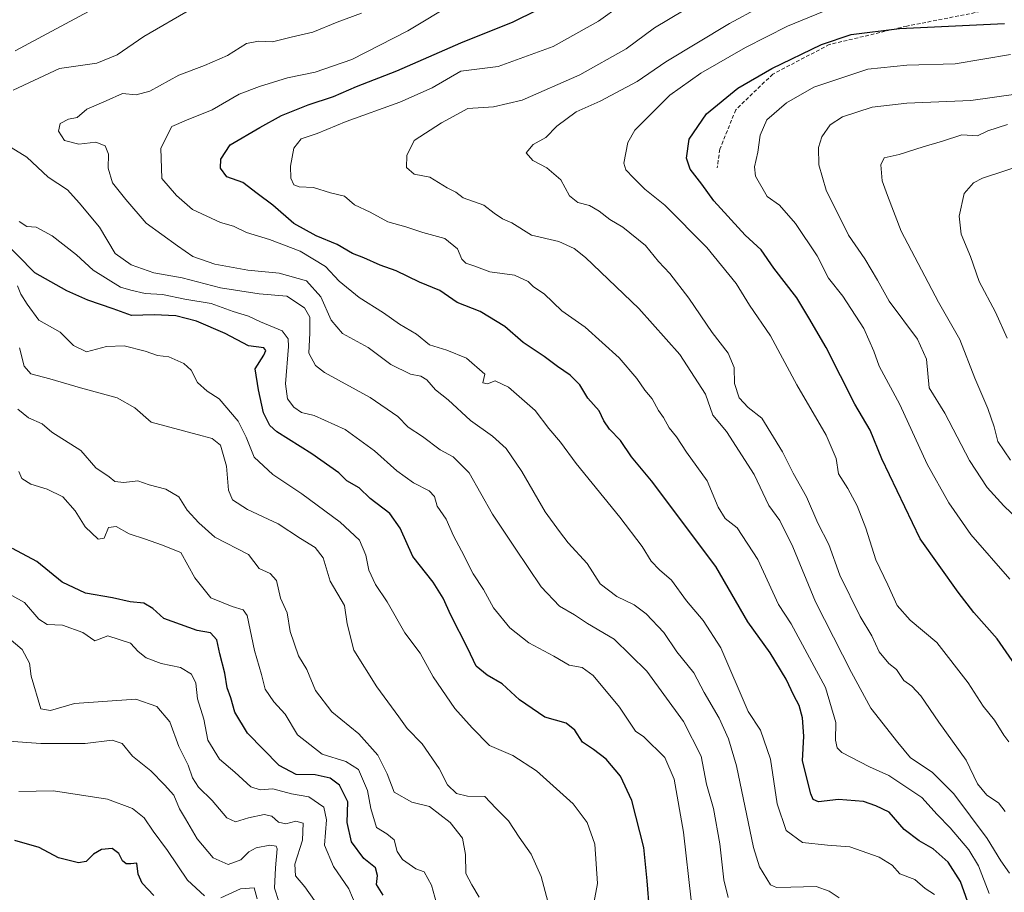
# Model space of a CAD drawing. Units: metres. Extents: x 617406 to 620849, y 4745627 to 4748000.
# Drawn here: x 619580 to 619844, y 4747300 to 4747534 of the extents above; entities that cross this region are included whole.
import ezdxf

# ---------------------------------------------------------------- set-up
doc = ezdxf.new("R2010")
doc.units = ezdxf.units.M
doc.header["$MEASUREMENT"] = 0
doc.linetypes.add('TRAZOSX2', pattern=[1.5, 1, -0.5])
for name, color, linetype, lineweight in [('Curva de nivel maestra', 36, 'Continuous', 30), ('Curva de nivel normal', 36, 'Continuous', 0), ('Senda', 19, 'TRAZOSX2', 0)]:
    doc.layers.add(name, color=color, linetype=linetype, lineweight=lineweight)

# ---------------------------------------------------------------- blocks, each defined once
blk = doc.blocks.new('*U163')
at = {"layer": 'Curva de nivel normal', "color": 36, "linetype": 'Continuous', "lineweight": 0}
for points in [[(619643.59, 4747298.21, 730), (619642.79, 4747301.17, 730), (619639.14, 4747300.89, 730), (619633.82, 4747298.53, 730)], [(619629.47, 4747299.09, 730), (619624.89, 4747303.3, 730), (619619.49, 4747311.24, 730), (619615.69, 4747316.38, 730), (619613.28, 4747319.98, 730), (619610.15, 4747322.55, 730), (619603.42, 4747325.01, 730), (619588.86, 4747327.28, 730), (619579.63, 4747327.05, 730)]]:
    blk.add_polyline3d(points, dxfattribs=at)
blk = doc.blocks.new('*U190')
at = {"layer": 'Curva de nivel normal', "color": 36, "linetype": 'Continuous', "lineweight": 0}
blk.add_polyline3d([(619649.39, 4747297.52, 735), (619648.3, 4747301.12, 735), (619648.5, 4747306.56, 735), (619649, 4747311.67, 735), (619648.68, 4747312.43, 735), (619647.04, 4747312.7, 735), (619643.38, 4747311.95, 735), (619641.36, 4747310.85, 735), (619639.21, 4747308.71, 735), (619635.84, 4747307.51, 735), (619631.81, 4747309.25, 735), (619627.5, 4747314.4, 735), (619624.38, 4747319.72, 735), (619622.74, 4747322.38, 735), (619621.26, 4747326.11, 735), (619618.72, 4747328.9, 735), (619615.08, 4747332.6, 735), (619610.15, 4747336.56, 735), (619607.39, 4747339.93, 735), (619604.64, 4747340.88, 735), (619597.42, 4747339.96, 735), (619585.53, 4747339.95, 735), (619576.86, 4747340.6, 735)], dxfattribs=at)
blk = doc.blocks.new('*U220')
at = {"layer": 'Curva de nivel maestra', "color": 36, "linetype": 'Continuous', "lineweight": 30}
blk.add_polyline3d([(619847.24, 4747361.08, 825), (619842.35, 4747368.03, 825), (619836.1, 4747375.18, 825), (619831.88, 4747380.57, 825), (619821.71, 4747394.91, 825), (619811.44, 4747416.43, 825), (619808.27, 4747424.07, 825), (619804.12, 4747431.12, 825), (619796.49, 4747446.31, 825), (619791.83, 4747454.27, 825), (619788.55, 4747459.68, 825), (619782.36, 4747467.6, 825), (619779, 4747472.54, 825), (619774.72, 4747476.49, 825), (619766.28, 4747485.69, 825), (619763.05, 4747490.14, 825), (619759.96, 4747494.16, 825), (619758.94, 4747497.12, 825), (619759.64, 4747502.22, 825), (619764.32, 4747509.02, 825), (619772.71, 4747515.94, 825), (619781.82, 4747521.26, 825), (619795.24, 4747527.68, 825), (619803.14, 4747530.34, 825), (619816.14, 4747531.96, 825), (619844.36, 4747533.28, 825)], dxfattribs=at)
blk = doc.blocks.new('*U221')
at = {"layer": 'Curva de nivel maestra', "color": 36, "linetype": 'Continuous', "lineweight": 30}
blk.add_polyline3d([(619835.43, 4747294.84, 800), (619832.54, 4747302.9, 800), (619829.25, 4747308.12, 800), (619825.18, 4747311.71, 800), (619821.4, 4747313.79, 800), (619817.44, 4747316.84, 800), (619813.36, 4747321.48, 800), (619809.78, 4747323.18, 800), (619806.47, 4747324.43, 800), (619799.8, 4747324.92, 800), (619794.36, 4747324.33, 800), (619792.94, 4747324.95, 800), (619792.35, 4747326.44, 800), (619790.14, 4747335.33, 800), (619790.47, 4747341.89, 800), (619790.12, 4747346.87, 800), (619789.18, 4747350.21, 800), (619787.75, 4747352.85, 800), (619785.73, 4747357.24, 800), (619781.4, 4747364.34, 800), (619775.37, 4747372.67, 800), (619766.81, 4747387.5, 800), (619749.55, 4747410.47, 800), (619744.17, 4747416.93, 800), (619741.19, 4747421.31, 800), (619738.21, 4747424.38, 800), (619736.69, 4747426.66, 800), (619735.51, 4747429.31, 800), (619732.46, 4747432.66, 800), (619730.28, 4747436.28, 800), (619727.65, 4747438.9, 800), (619724.25, 4747441.18, 800), (619720.74, 4747443.91, 800), (619715.06, 4747447.66, 800), (619710.16, 4747451.91, 800), (619703.53, 4747455.94, 800), (619697.3, 4747458.38, 800), (619692.7, 4747461.6, 800), (619687.2, 4747463.89, 800), (619680.96, 4747466.86, 800), (619676.64, 4747468.39, 800), (619672.25, 4747470.42, 800), (619669.19, 4747471.52, 800), (619665.14, 4747473.94, 800), (619659.47, 4747476.28, 800), (619653.47, 4747479.61, 800), (619647.8, 4747484.52, 800), (619643.57, 4747487.63, 800), (619639.75, 4747490.63, 800), (619635.43, 4747492.16, 800), (619633.8, 4747494.43, 800), (619633.86, 4747496.88, 800), (619636.34, 4747500.77, 800), (619644.34, 4747505.42, 800), (619650.14, 4747508.66, 800), (619657.3, 4747511.48, 800), (619664.14, 4747513.71, 800), (619670.3, 4747516.42, 800), (619681.14, 4747520.65, 800), (619698.28, 4747528.11, 800), (619712.37, 4747533.76, 800), (619724.94, 4747540.07, 800)], dxfattribs=at)
blk = doc.blocks.new('*U231')
at = {"layer": 'Curva de nivel maestra', "color": 36, "linetype": 'Continuous', "lineweight": 30}
blk.add_polyline3d([(619748.99, 4747295.18, 775), (619748.41, 4747303.08, 775), (619747.46, 4747312.02, 775), (619744.23, 4747324.64, 775), (619741.17, 4747331.21, 775), (619737.34, 4747335.78, 775), (619733.93, 4747338.38, 775), (619730.97, 4747340.31, 775), (619728.96, 4747343.54, 775), (619726.65, 4747345.38, 775), (619720.9, 4747347.02, 775), (619714.08, 4747351.66, 775), (619709.42, 4747355.99, 775), (619705.36, 4747358.32, 775), (619702.46, 4747360.76, 775), (619700.19, 4747365.49, 775), (619695.66, 4747374.4, 775), (619693.6, 4747379.01, 775), (619690.86, 4747383.27, 775), (619685.47, 4747390.22, 775), (619682, 4747397.75, 775), (619679.29, 4747401.7, 775), (619674.01, 4747405.8, 775), (619671.04, 4747408.61, 775), (619667.73, 4747410.51, 775), (619665.56, 4747412.64, 775), (619658.3, 4747417.71, 775), (619648.92, 4747423.66, 775), (619646.99, 4747425.39, 775), (619645.31, 4747428.73, 775), (619643.96, 4747434.96, 775), (619643.06, 4747440.55, 775), (619645.42, 4747444.24, 775), (619645.96, 4747445.47, 775), (619645.44, 4747446.23, 775), (619641.24, 4747446.8, 775), (619635, 4747450.11, 775), (619627.34, 4747453.37, 775), (619621.72, 4747454.8, 775), (619615.97, 4747455.05, 775), (619609.85, 4747454.93, 775), (619604.9, 4747456.72, 775), (619598.17, 4747459, 775), (619592.53, 4747461.52, 775), (619583.85, 4747466.39, 775), (619574.4, 4747475.96, 775)], dxfattribs=at)
blk = doc.blocks.new('*U232')
at = {"layer": 'Curva de nivel maestra', "color": 36, "linetype": 'Continuous', "lineweight": 30}
blk.add_polyline3d([(619615.87, 4747299.12, 725), (619612.7, 4747302.43, 725), (619611.64, 4747304.88, 725), (619611.27, 4747307.82, 725), (619609.67, 4747307.65, 725), (619608.46, 4747307.61, 725), (619607.47, 4747308.42, 725), (619606.41, 4747310.4, 725), (619604.68, 4747311.76, 725), (619601.77, 4747311.48, 725), (619599.64, 4747310.26, 725), (619597.7, 4747308.26, 725), (619595.62, 4747307.91, 725), (619590.25, 4747309.29, 725), (619585.05, 4747311.99, 725), (619578.54, 4747313.91, 725)], dxfattribs=at)

msp = doc.modelspace()

# ---------------------------------------------------------------- linework, layer by layer
at = {"layer": 'Curva de nivel maestra', "color": 36, "linetype": 'Continuous', "lineweight": 30}
msp.add_polyline3d([(619677.42, 4747299.24, 750), (619675.65, 4747302.12, 750), (619675.98, 4747304.48, 750), (619675.37, 4747306.55, 750), (619672.29, 4747309.05, 750), (619668.93, 4747313.54, 750), (619667.82, 4747318.71, 750), (619667.94, 4747324.34, 750), (619665.69, 4747328.74, 750), (619663.21, 4747330.62, 750), (619659.16, 4747331.54, 750), (619654.07, 4747331.62, 750), (619649.54, 4747334.01, 750), (619641.06, 4747342.77, 750), (619637.62, 4747348.41, 750), (619636.56, 4747352.2, 750), (619635.55, 4747354.88, 750), (619634.95, 4747358.86, 750), (619633.6, 4747364.05, 750), (619632.81, 4747367.79, 750), (619631.06, 4747369.68, 750), (619627.47, 4747370.35, 750), (619618.56, 4747373.54, 750), (619615.61, 4747376.24, 750), (619613.14, 4747377.64, 750), (619609.47, 4747377.98, 750), (619604.73, 4747379.06, 750), (619597.51, 4747380.36, 750), (619591.24, 4747383.32, 750), (619584.45, 4747388.87, 750), (619577.9, 4747392.31, 750)], dxfattribs=at)
at = {"layer": 'Curva de nivel normal', "color": 36, "linetype": 'Continuous', "lineweight": 0}
for points in [[(619778.9, 4747549.26, 810), (619750.37, 4747532.17, 810), (619742.7, 4747526.51, 810), (619730.32, 4747519.52, 810), (619714.79, 4747512.73, 810), (619707.06, 4747510.9, 810), (619700.16, 4747510.46, 810), (619693.14, 4747506.66, 810), (619685.8, 4747501.86, 810), (619683.8, 4747497.86, 810), (619683.75, 4747494.66, 810), (619685.74, 4747492.82, 810), (619689.98, 4747492.1, 810), (619694.68, 4747489.22, 810), (619696.94, 4747488, 810), (619698.98, 4747486.5, 810), (619704.51, 4747484.54, 810), (619707.3, 4747482.38, 810), (619709.47, 4747480.88, 810), (619712.02, 4747479.77, 810), (619717.3, 4747476.46, 810), (619724.68, 4747474.82, 810), (619728.8, 4747472.9, 810), (619731.8, 4747470.46, 810), (619746.14, 4747456.81, 810), (619757.12, 4747444.43, 810), (619764, 4747433.82, 810), (619766.03, 4747428.13, 810), (619769.72, 4747423.79, 810), (619777.1, 4747412.24, 810), (619781.01, 4747403.89, 810), (619784, 4747399.82, 810), (619787.47, 4747392.81, 810), (619793.63, 4747378.05, 810), (619803.23, 4747359.04, 810), (619808.43, 4747349.46, 810), (619815.68, 4747340.22, 810), (619819.12, 4747336.14, 810), (619824.89, 4747332.22, 810), (619830.76, 4747326.42, 810), (619839.66, 4747314.41, 810), (619843.38, 4747308.46, 810), (619845.71, 4747305.12, 810)], [(619825.56, 4747299.39, 795), (619823.05, 4747300.98, 795), (619820.28, 4747303.44, 795), (619816.25, 4747305, 795), (619814.17, 4747307.25, 795), (619810.66, 4747309.41, 795), (619802.84, 4747312.25, 795), (619796.83, 4747312.64, 795), (619790.12, 4747313.36, 795), (619785.75, 4747316.62, 795), (619783.29, 4747323.8, 795), (619781.47, 4747335.79, 795), (619778.77, 4747343.58, 795), (619775.5, 4747348.58, 795), (619768.16, 4747365.68, 795), (619763.45, 4747372.98, 795), (619758.98, 4747378.31, 795), (619754.89, 4747383.79, 795), (619751.69, 4747386.57, 795), (619749.47, 4747388.95, 795), (619747.05, 4747392.9, 795), (619741, 4747400.77, 795), (619729.27, 4747415.13, 795), (619725.05, 4747420.88, 795), (619721.92, 4747424.6, 795), (619718.31, 4747429.36, 795), (619711.09, 4747435.7, 795), (619707.54, 4747437.36, 795), (619705.46, 4747436.58, 795), (619704.27, 4747436.81, 795), (619704.79, 4747439.14, 795), (619699.83, 4747443.47, 795), (619694.58, 4747445.6, 795), (619689.91, 4747446.99, 795), (619686.44, 4747449.85, 795), (619681.84, 4747452.58, 795), (619677.58, 4747455.66, 795), (619671, 4747459.75, 795), (619665.68, 4747464.09, 795), (619661.94, 4747468.02, 795), (619655.14, 4747472.22, 795), (619646.93, 4747475.34, 795), (619640.72, 4747477.22, 795), (619637.24, 4747478.89, 795), (619633.8, 4747479.9, 795), (619626.22, 4747483.41, 795), (619621.98, 4747487.1, 795), (619618.02, 4747491.67, 795), (619617.72, 4747499.88, 795), (619620.67, 4747505.62, 795), (619624.64, 4747507.37, 795), (619631.54, 4747510.18, 795), (619638.8, 4747514.38, 795), (619644.23, 4747516.36, 795), (619651.76, 4747518.74, 795), (619659.17, 4747520.26, 795), (619669.04, 4747523.69, 795), (619684.1, 4747531.35, 795), (619696.4, 4747538.75, 795)], [(619741.34, 4747538.29, 805), (619735.34, 4747533.97, 805), (619723.15, 4747527.13, 805), (619708.34, 4747521.74, 805), (619698.32, 4747520.55, 805), (619690.65, 4747516.02, 805), (619681.94, 4747512.22, 805), (619667.48, 4747507.02, 805), (619659.7, 4747503.76, 805), (619655.4, 4747502.35, 805), (619653.42, 4747499.88, 805), (619652.54, 4747495.05, 805), (619652.62, 4747491.75, 805), (619653.43, 4747489.99, 805), (619654.85, 4747489.47, 805), (619658.74, 4747489.32, 805), (619663.34, 4747487.89, 805), (619667.1, 4747486.95, 805), (619669.75, 4747484.65, 805), (619673.95, 4747482.7, 805), (619678.68, 4747480.1, 805), (619683.56, 4747478.73, 805), (619688.08, 4747477.17, 805), (619694.05, 4747475.55, 805), (619697.4, 4747472.81, 805), (619698.59, 4747470.06, 805), (619699.66, 4747468.94, 805), (619701.84, 4747468.22, 805), (619706.14, 4747466.62, 805), (619712.7, 4747465.78, 805), (619716.4, 4747464.08, 805), (619717.88, 4747462.62, 805), (619720.67, 4747460.75, 805), (619725.44, 4747456.19, 805), (619731.69, 4747451.77, 805), (619740.83, 4747443.57, 805), (619745.6, 4747438.01, 805), (619747.77, 4747434.85, 805), (619749.69, 4747432.49, 805), (619751.4, 4747429.38, 805), (619752.8, 4747427.5, 805), (619754.28, 4747424.77, 805), (619756.23, 4747422.3, 805), (619758.94, 4747418.21, 805), (619764.45, 4747410.52, 805), (619767.41, 4747403.47, 805), (619769.35, 4747400.43, 805), (619772.53, 4747397.84, 805), (619778.08, 4747389.42, 805), (619783.66, 4747377.3, 805), (619787.03, 4747372.11, 805), (619796.27, 4747355.02, 805), (619799.09, 4747345.62, 805), (619798.95, 4747340.82, 805), (619799.42, 4747338.76, 805), (619800.69, 4747337.59, 805), (619808.07, 4747333.66, 805), (619813.28, 4747331.4, 805), (619822.18, 4747325.48, 805), (619826.26, 4747320.89, 805), (619829.73, 4747317.34, 805), (619834.77, 4747311.44, 805), (619837.4, 4747307.13, 805), (619840.28, 4747299.68, 805)], [(619844.58, 4747321.66, 815), (619842.75, 4747324.06, 815), (619839.65, 4747326.08, 815), (619837.06, 4747329.1, 815), (619834.02, 4747335.48, 815), (619826.68, 4747345.7, 815), (619821.86, 4747352.74, 815), (619819.43, 4747355.34, 815), (619817.28, 4747356.86, 815), (619815.34, 4747359.81, 815), (619813.26, 4747361.41, 815), (619810.66, 4747364.6, 815), (619808.75, 4747368.84, 815), (619805.61, 4747374.09, 815), (619800.1, 4747385.2, 815), (619797.17, 4747393.38, 815), (619794.24, 4747399.17, 815), (619791.2, 4747406.22, 815), (619787.59, 4747412.55, 815), (619784.76, 4747418.27, 815), (619779.13, 4747427.33, 815), (619775.5, 4747430.19, 815), (619773.1, 4747432.83, 815), (619771.82, 4747436.64, 815), (619771.71, 4747440.92, 815), (619770.17, 4747444.77, 815), (619765.8, 4747450.35, 815), (619759.52, 4747459.6, 815), (619754.42, 4747466.17, 815), (619751.38, 4747469.43, 815), (619747.94, 4747473.73, 815), (619741.82, 4747478.59, 815), (619738.34, 4747480.7, 815), (619735.52, 4747482.94, 815), (619732.84, 4747484.41, 815), (619729.73, 4747485.24, 815), (619727.47, 4747487.04, 815), (619725.14, 4747491.35, 815), (619721.45, 4747494.56, 815), (619717.67, 4747496.51, 815), (619715.89, 4747498.6, 815), (619717.75, 4747500.82, 815), (619721.14, 4747502.74, 815), (619724.14, 4747505.74, 815), (619729.32, 4747509.59, 815), (619735.78, 4747512.45, 815), (619745.73, 4747517.73, 815), (619753.36, 4747523.05, 815), (619770.47, 4747533.29, 815), (619778.47, 4747537.61, 815)], [(619797.88, 4747537.44, 820), (619786.1, 4747532.62, 820), (619774.81, 4747526.92, 820), (619762.8, 4747520.03, 820), (619754.47, 4747514.07, 820), (619745.07, 4747504.71, 820), (619743.19, 4747501.35, 820), (619742.11, 4747495.8, 820), (619742.64, 4747494.05, 820), (619744.69, 4747491.84, 820), (619747.78, 4747488.86, 820), (619753.15, 4747484.56, 820), (619764.42, 4747473.2, 820), (619772.25, 4747463.49, 820), (619775.88, 4747457.66, 820), (619781.5, 4747449.46, 820), (619788.53, 4747436.26, 820), (619796.42, 4747422.75, 820), (619799.1, 4747416.51, 820), (619799.79, 4747412.39, 820), (619802.25, 4747408.41, 820), (619804.79, 4747403.79, 820), (619807.1, 4747397.8, 820), (619809.77, 4747389.29, 820), (619813.01, 4747382.57, 820), (619815.53, 4747377.02, 820), (619819.04, 4747373.08, 820), (619826.21, 4747367.06, 820), (619834.58, 4747356.27, 820), (619838.67, 4747350.02, 820), (619841.71, 4747346.23, 820), (619844.22, 4747342.19, 820), (619845.52, 4747340.41, 820)], [(619626.19, 4747537.36, 785), (619613.14, 4747529.85, 785), (619606, 4747524.9, 785), (619600.52, 4747522.63, 785), (619590.53, 4747521.22, 785), (619578.04, 4747515.43, 785)], [(619598.32, 4747536.52, 780), (619578.65, 4747525.96, 780)], [(619799.91, 4747298.52, 790), (619797.26, 4747300.31, 790), (619793.78, 4747301.53, 790), (619786.97, 4747301.41, 790), (619783.1, 4747301.3, 790), (619781.49, 4747302, 790), (619778.51, 4747306.88, 790), (619776.97, 4747312.07, 790), (619772.38, 4747333.98, 790), (619770.23, 4747341.25, 790), (619767.75, 4747346.81, 790), (619763.68, 4747353.63, 790), (619760.9, 4747358.98, 790), (619756.35, 4747364.6, 790), (619752.85, 4747369.77, 790), (619748.14, 4747374.81, 790), (619744.92, 4747377.24, 790), (619740.24, 4747379.42, 790), (619735.74, 4747382.82, 790), (619732.28, 4747388.26, 790), (619727.12, 4747393.82, 790), (619724.79, 4747396.88, 790), (619721, 4747402.22, 790), (619714.69, 4747413.05, 790), (619710.54, 4747419.2, 790), (619706.79, 4747422.54, 790), (619700.95, 4747426.7, 790), (619694.88, 4747432.3, 790), (619691.53, 4747434.94, 790), (619689.22, 4747437.63, 790), (619687.54, 4747438.65, 790), (619684.84, 4747439.19, 790), (619679.54, 4747441.76, 790), (619673.41, 4747446.3, 790), (619666.57, 4747450.06, 790), (619663.47, 4747453.64, 790), (619660.69, 4747459.92, 790), (619656.83, 4747464.22, 790), (619649.52, 4747466.26, 790), (619641.14, 4747467.04, 790), (619632.21, 4747468.66, 790), (619626.35, 4747470.76, 790), (619622.19, 4747473.61, 790), (619613.8, 4747479.74, 790), (619608.36, 4747486.09, 790), (619604.78, 4747490.54, 790), (619603.61, 4747494.49, 790), (619603.65, 4747498.2, 790), (619602.74, 4747500.44, 790), (619600.25, 4747501.42, 790), (619595.67, 4747500.91, 790), (619591.88, 4747501.86, 790), (619590.27, 4747504.38, 790), (619590.67, 4747506.46, 790), (619592.9, 4747507.66, 790), (619595.3, 4747508.08, 790), (619597.84, 4747510.34, 790), (619603.06, 4747512.53, 790), (619607.47, 4747514.52, 790), (619611.14, 4747514.17, 790), (619614.74, 4747515.14, 790), (619622.55, 4747519.46, 790), (619629.45, 4747522.04, 790), (619635.61, 4747524.77, 790), (619640.76, 4747527.92, 790), (619643.93, 4747528.62, 790), (619647.72, 4747528.44, 790), (619652.76, 4747529.62, 790), (619658.54, 4747531.01, 790), (619665.07, 4747533.68, 790), (619671.66, 4747536.08, 790)], [(619845.8, 4747384.11, 830), (619835.35, 4747396.12, 830), (619829.37, 4747404.57, 830), (619823.59, 4747414.95, 830), (619816.25, 4747430.98, 830), (619810.7, 4747441.26, 830), (619809.3, 4747445.37, 830), (619806.61, 4747451.4, 830), (619800.93, 4747460.13, 830), (619797.1, 4747464.94, 830), (619794.04, 4747470.89, 830), (619788.22, 4747479.63, 830), (619783.89, 4747484.52, 830), (619780.62, 4747486.88, 830), (619777.46, 4747492.3, 830), (619777.17, 4747494.84, 830), (619778.06, 4747498.74, 830), (619778.75, 4747503.37, 830), (619780.54, 4747507.43, 830), (619785.83, 4747512.04, 830), (619793.16, 4747516.24, 830), (619807.64, 4747521.09, 830), (619818.14, 4747522.16, 830), (619831.14, 4747522.45, 830), (619845.97, 4747524.98, 830)], [(619865.3, 4747383.67, 835), (619844.21, 4747403.78, 835), (619839.74, 4747408.67, 835), (619834.92, 4747416, 835), (619828.31, 4747428.72, 835), (619824.11, 4747435.51, 835), (619823.4, 4747443.19, 835), (619821.02, 4747448.55, 835), (619813.37, 4747458.76, 835), (619810.24, 4747464.4, 835), (619806.86, 4747470.1, 835), (619802.49, 4747476.52, 835), (619796.45, 4747488.58, 835), (619794.44, 4747495.38, 835), (619794.37, 4747500.02, 835), (619795.26, 4747502.88, 835), (619797.53, 4747506.1, 835), (619800.84, 4747508.22, 835), (619808.8, 4747510.82, 835), (619818.13, 4747511.94, 835), (619835.34, 4747512.66, 835), (619847.43, 4747514.31, 835)], [(619846, 4747416.02, 840), (619842.61, 4747421.08, 840), (619841.59, 4747425, 840), (619839.88, 4747429.96, 840), (619836.38, 4747438.12, 840), (619832.38, 4747448.46, 840), (619826.62, 4747458.5, 840), (619816.59, 4747477.57, 840), (619812.93, 4747487.17, 840), (619811.54, 4747491.04, 840), (619811.14, 4747495.38, 840), (619812.06, 4747497.24, 840), (619816.06, 4747498.17, 840), (619822.48, 4747500.22, 840), (619827.66, 4747501.7, 840), (619832.87, 4747503.41, 840), (619837.08, 4747503.12, 840), (619839.84, 4747504.54, 840), (619845.14, 4747506.19, 840)], [(619577.55, 4747500.03, 785), (619581.7, 4747497.46, 785), (619587.44, 4747492.08, 785), (619592.7, 4747488.62, 785), (619595.76, 4747485.18, 785), (619601.23, 4747478.64, 785), (619605.44, 4747471.58, 785), (619609.78, 4747468.55, 785), (619615.85, 4747466.32, 785), (619623.47, 4747464.98, 785), (619633.78, 4747462.3, 785), (619644.12, 4747460.7, 785), (619651.57, 4747460.06, 785), (619656.29, 4747457, 785), (619657.75, 4747454.48, 785), (619657.8, 4747450.28, 785), (619657.49, 4747444.82, 785), (619659.28, 4747441.46, 785), (619661.7, 4747439.6, 785), (619673.94, 4747432.89, 785), (619681.38, 4747427.77, 785), (619684.17, 4747424.92, 785), (619688.02, 4747422.44, 785), (619692.79, 4747418.87, 785), (619696.3, 4747416.96, 785), (619700.55, 4747412.62, 785), (619706.85, 4747401.51, 785), (619712.88, 4747392.44, 785), (619719.94, 4747382.04, 785), (619724.86, 4747376.88, 785), (619728.83, 4747374.53, 785), (619732.36, 4747372.15, 785), (619739.54, 4747367.96, 785), (619748.28, 4747359.36, 785), (619758.15, 4747345.91, 785), (619762.85, 4747336.55, 785), (619764.33, 4747329, 785), (619766.16, 4747322.47, 785), (619767.93, 4747313.01, 785), (619768.97, 4747303.32, 785), (619770.1, 4747298.59, 785)], [(619845.04, 4747448.78, 845), (619841.92, 4747455.78, 845), (619837.53, 4747464.06, 845), (619835.2, 4747470.73, 845), (619832.69, 4747476.77, 845), (619832.2, 4747481.61, 845), (619833.56, 4747487.64, 845), (619836.03, 4747490.55, 845), (619838.49, 4747491.78, 845), (619857.79, 4747498.13, 845)], [(619579.7, 4747480.11, 780), (619581.72, 4747478.8, 780), (619584.24, 4747478.66, 780), (619588.56, 4747476.31, 780), (619595.12, 4747471.2, 780), (619599.6, 4747467.06, 780), (619606.86, 4747462.54, 780), (619609.72, 4747461.72, 780), (619613.49, 4747460.8, 780), (619618.15, 4747460.56, 780), (619624.2, 4747459.28, 780), (619631.22, 4747458.16, 780), (619637.18, 4747456.02, 780), (619641.3, 4747454.72, 780), (619644.52, 4747453.22, 780), (619650.34, 4747450.76, 780), (619651.94, 4747448.66, 780), (619651.99, 4747446.56, 780), (619651.24, 4747436.56, 780), (619651.73, 4747432.49, 780), (619653.48, 4747430.25, 780), (619655.5, 4747428.84, 780), (619658.96, 4747428.04, 780), (619667.24, 4747424.32, 780), (619675.14, 4747418.58, 780), (619681.13, 4747413.22, 780), (619685.65, 4747409.97, 780), (619689.84, 4747407.84, 780), (619691.21, 4747406.27, 780), (619691.97, 4747403.69, 780), (619694.39, 4747400.22, 780), (619696.33, 4747395.74, 780), (619698.54, 4747391.72, 780), (619701.63, 4747385.57, 780), (619704.44, 4747381.33, 780), (619707.13, 4747376.42, 780), (619711.5, 4747371.05, 780), (619716.62, 4747367.04, 780), (619723.28, 4747363.4, 780), (619727.43, 4747360.99, 780), (619730.94, 4747360.39, 780), (619733.89, 4747358.24, 780), (619740.92, 4747349.74, 780), (619745.28, 4747343.26, 780), (619747.47, 4747341.78, 780), (619753.15, 4747336.16, 780), (619755.59, 4747330.39, 780), (619758.12, 4747316.13, 780), (619760.15, 4747297.9, 780)], [(619579.22, 4747462.86, 770), (619580.16, 4747460.63, 770), (619581.8, 4747457.99, 770), (619584.92, 4747453.66, 770), (619590.71, 4747450.41, 770), (619594.3, 4747446.87, 770), (619597.78, 4747445.15, 770), (619603.1, 4747446.61, 770), (619607.92, 4747446.74, 770), (619613.51, 4747445.33, 770), (619616.82, 4747444.19, 770), (619619.89, 4747443.8, 770), (619623.95, 4747441.99, 770), (619625.84, 4747440.25, 770), (619627.62, 4747436.93, 770), (619630.14, 4747434.55, 770), (619633.38, 4747432.5, 770), (619638.53, 4747426.5, 770), (619640.66, 4747422.22, 770), (619642.78, 4747416.82, 770), (619647.79, 4747412.2, 770), (619655.62, 4747407, 770), (619665.92, 4747399.43, 770), (619671.09, 4747394.55, 770), (619672.8, 4747390.55, 770), (619673.61, 4747386.55, 770), (619675.44, 4747382.66, 770), (619678.54, 4747377.98, 770), (619683.32, 4747369.66, 770), (619687.39, 4747364.22, 770), (619690.93, 4747357.84, 770), (619696.71, 4747349.36, 770), (619701.39, 4747344.2, 770), (619706.01, 4747339.44, 770), (619712.25, 4747336.7, 770), (619718.65, 4747332.66, 770), (619728.45, 4747323.76, 770), (619732.27, 4747318.77, 770), (619734.27, 4747312.9, 770), (619735.06, 4747302.32, 770), (619734.02, 4747297.1, 770)], [(619579.77, 4747446.22, 765), (619580.98, 4747441.32, 765), (619582.82, 4747439.27, 765), (619587.91, 4747437.94, 765), (619596.14, 4747435.44, 765), (619606.04, 4747432.75, 765), (619610.72, 4747430.15, 765), (619615.14, 4747426.22, 765), (619628.86, 4747422.61, 765), (619631.49, 4747421.89, 765), (619633.74, 4747420.11, 765), (619635.34, 4747414.42, 765), (619635.94, 4747408.02, 765), (619637.03, 4747405.44, 765), (619641.05, 4747402.8, 765), (619649.23, 4747398.97, 765), (619655.26, 4747394.99, 765), (619659.23, 4747392.64, 765), (619661.38, 4747389.79, 765), (619663.25, 4747383.55, 765), (619667.08, 4747377.04, 765), (619667.76, 4747372.06, 765), (619669.61, 4747365.02, 765), (619675.75, 4747355.16, 765), (619681.69, 4747347.1, 765), (619683.94, 4747343.97, 765), (619687.92, 4747339.85, 765), (619692.47, 4747333.22, 765), (619694.7, 4747328.84, 765), (619697.13, 4747326.53, 765), (619700.1, 4747325.78, 765), (619704.8, 4747325.7, 765), (619707.72, 4747322.61, 765), (619711.15, 4747319.16, 765), (619713.95, 4747314.84, 765), (619717.2, 4747310.2, 765), (619719.88, 4747304.2, 765), (619722.06, 4747296.22, 765)], [(619579.36, 4747429.76, 760), (619582.2, 4747427.42, 760), (619585.83, 4747425.83, 760), (619588.45, 4747423.53, 760), (619596.27, 4747418.68, 760), (619600.28, 4747414.02, 760), (619603.85, 4747411.6, 760), (619605.4, 4747410.35, 760), (619607.82, 4747410.04, 760), (619611.52, 4747410.47, 760), (619614.64, 4747409.39, 760), (619619.12, 4747408.3, 760), (619622.58, 4747406.21, 760), (619624.85, 4747402.67, 760), (619627.98, 4747399.22, 760), (619632.28, 4747395.37, 760), (619641.26, 4747390.7, 760), (619644.12, 4747387, 760), (619647.06, 4747385.66, 760), (619648.82, 4747383.75, 760), (619649.84, 4747379, 760), (619651.71, 4747375.03, 760), (619652.52, 4747370, 760), (619654.69, 4747363.55, 760), (619656.94, 4747359.8, 760), (619659.31, 4747354.22, 760), (619663.71, 4747348.48, 760), (619670.88, 4747342.59, 760), (619676.01, 4747336.8, 760), (619678.57, 4747331.8, 760), (619680.37, 4747326.86, 760), (619685.14, 4747324.18, 760), (619689.9, 4747323, 760), (619695.47, 4747318.78, 760), (619698.78, 4747314.55, 760), (619699.55, 4747310.19, 760), (619699.7, 4747305.08, 760), (619701.25, 4747302, 760), (619703.21, 4747298.65, 760)], [(619694.05, 4747289.05, 755), (619690.45, 4747301.93, 755), (619688.44, 4747305.46, 755), (619686.24, 4747306.32, 755), (619682.68, 4747308.82, 755), (619681.2, 4747310.98, 755), (619680.38, 4747314.09, 755), (619678.48, 4747315.7, 755), (619675.68, 4747317.42, 755), (619674.11, 4747322.52, 755), (619673.27, 4747327.35, 755), (619670.86, 4747332.94, 755), (619667.41, 4747335.15, 755), (619661.07, 4747337.1, 755), (619654.42, 4747342.32, 755), (619651.17, 4747347.87, 755), (619648.05, 4747351.13, 755), (619645.78, 4747354.52, 755), (619644.78, 4747358.53, 755), (619642.87, 4747364.95, 755), (619640.93, 4747374.34, 755), (619639.87, 4747375.82, 755), (619636.87, 4747376.75, 755), (619631.13, 4747379.07, 755), (619626.9, 4747384.45, 755), (619623.13, 4747391.3, 755), (619617.89, 4747393.33, 755), (619613.64, 4747394.8, 755), (619609.19, 4747396.29, 755), (619605.72, 4747398.24, 755), (619603.64, 4747397.95, 755), (619602.5, 4747395.14, 755), (619600.9, 4747394.8, 755), (619597.41, 4747398.15, 755), (619594.75, 4747402.47, 755), (619591.37, 4747406.2, 755), (619587.21, 4747408.29, 755), (619582.84, 4747409.59, 755), (619580.4, 4747411.15, 755), (619579.63, 4747413.04, 755)], [(619671.2, 4747293.94, 745), (619668.2, 4747300.95, 745), (619664.14, 4747306.89, 745), (619661.73, 4747312.63, 745), (619662.25, 4747319.47, 745), (619661.49, 4747322.84, 745), (619657.52, 4747325.65, 745), (619652.81, 4747326.48, 745), (619647.84, 4747327.78, 745), (619644.44, 4747327.48, 745), (619641.9, 4747328.35, 745), (619637.63, 4747332.29, 745), (619633.52, 4747335.75, 745), (619630.37, 4747340.84, 745), (619629.33, 4747346.52, 745), (619627.56, 4747351.93, 745), (619627.14, 4747356.14, 745), (619625.99, 4747358.55, 745), (619622.98, 4747360.35, 745), (619617.81, 4747361.49, 745), (619613.82, 4747363, 745), (619611.63, 4747364.71, 745), (619609.55, 4747366.94, 745), (619603.47, 4747368.85, 745), (619600.03, 4747367.49, 745), (619596.82, 4747369.73, 745), (619591.36, 4747371.77, 745), (619587.16, 4747371.9, 745), (619584.95, 4747373.34, 745), (619581.13, 4747377.79, 745), (619573.45, 4747382.08, 745)], [(619573.83, 4747370.73, 740), (619580.5, 4747365.18, 740), (619582.47, 4747361.52, 740), (619582.93, 4747358.01, 740), (619585.54, 4747349.28, 740), (619588.12, 4747348.86, 740), (619594.54, 4747350.71, 740), (619611.04, 4747351.88, 740), (619616.62, 4747349.89, 740), (619620.15, 4747345.8, 740), (619622.61, 4747339.12, 740), (619625.08, 4747334.17, 740), (619626.23, 4747330.78, 740), (619627.87, 4747328.26, 740), (619631.54, 4747324.62, 740), (619635.46, 4747319.96, 740), (619637.81, 4747318.89, 740), (619641.28, 4747320.03, 740), (619645.48, 4747320.91, 740), (619647.57, 4747320.41, 740), (619649.37, 4747318.83, 740), (619651.28, 4747318.37, 740), (619654.04, 4747319.12, 740), (619655.95, 4747318.55, 740), (619655.81, 4747314.02, 740), (619653.71, 4747307.55, 740), (619653.9, 4747304.4, 740), (619656.43, 4747301.51, 740), (619659.05, 4747297.8, 740)]]:
    msp.add_polyline3d(points, dxfattribs=at)
at = {"layer": 'Senda', "color": 19, "linetype": 'TRAZOSX2', "lineweight": 0}
msp.add_polyline3d([(620089.74, 4747499.82, 806.1), (620079.26, 4747514.05, 807.51), (620053.66, 4747535.76, 811.02), (620007.65, 4747567.89, 813.69), (619985.51, 4747580.92, 817.15), (619969.46, 4747591.34, 820.77), (619962.95, 4747594.81, 821.77), (619958.17, 4747594.81, 822.3), (619951.23, 4747591.34, 823.06), (619938.64, 4747583.09, 822.49), (619920.41, 4747568.76, 823.79), (619907.05, 4747563.41, 823.72), (619879.37, 4747552.33, 821.68), (619863.82, 4747545.26, 822.64), (619848.24, 4747538.57, 823.65), (619818.14, 4747532.62, 824.22), (619797.3, 4747527.66, 825.31), (619782.09, 4747519.72, 825.74), (619772.17, 4747510.13, 826.99), (619767.87, 4747499.55, 827.55), (619767.21, 4747494.59, 827.17)], dxfattribs=at)

# ---------------------------------------------------------------- block references
at = {"layer": 'Curva de nivel maestra', "color": 36, "linetype": 'Continuous', "lineweight": 30}
for name in ['*U232', '*U231', '*U221', '*U220']:
    msp.add_blockref(name, (0, 0), dxfattribs=at)
at = {"layer": 'Curva de nivel normal', "color": 36, "linetype": 'Continuous', "lineweight": 0}
for name in ['*U163', '*U190']:
    msp.add_blockref(name, (0, 0), dxfattribs=at)

doc.saveas('drawing.dxf')
